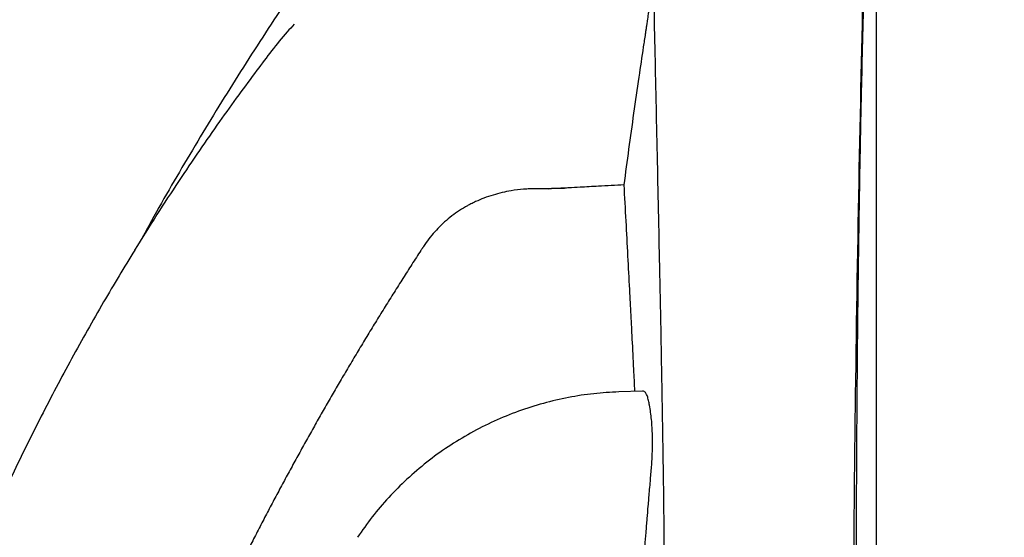
# Model space of a CAD drawing. Units: inches. Extents: x 525 to 1593, y 131 to 283.
# Drawn here: x 600 to 618, y 191 to 200 of the extents above; entities that cross this region are included whole.
import ezdxf

# ---------------------------------------------------------------- set-up
doc = ezdxf.new("R2010")
doc.units = ezdxf.units.IN
doc.header["$MEASUREMENT"] = 0
doc.layers.add('0-BACKFILL INITIAL', color=253, linetype='Continuous')
doc.layers.add('Viewport', color=3, linetype='Continuous', plot=False)

msp = doc.modelspace()

# ---------------------------------------------------------------- hatches: boundary and pattern name
at = {"layer": '0-BACKFILL INITIAL'}
h = msp.add_hatch(dxfattribs=at)
h.set_pattern_fill('GRAVEL', color=256, scale=5, angle=45)
h.set_pattern_definition([(273.012787504, (923.1103277280074, 207.3811760365962), (3.535533905932528, -60.10407640085677), [0.6726799999999995, -66.59544023536844]), (229.969740728, (923.1456830670667, 206.709424594469), (38.8908729652599, 45.96194077712562), [1.15434, -114.27962380615]), (177.510447078, (922.4032209468207, 205.8255411179858), (74.24621202458744, -3.53553390593185), [0.8139399999999997, -80.58016298049844]), (312.273689006, (921.9082461999902, 203.5627994181889), (-67.17514421272199, 74.24621202458763), [1.05119, -104.067790208145]), (337.833654178, (922.6153529811768, 202.7849819588837), (-60.1040764008566, 24.7487373415293), [1.030774999999999, -102.0468656404415]), (42.27368900599997, (923.5699471357786, 202.3960732292311), (-74.24621202458763, -67.17514421272199), [1.05119, -104.067790208145]), (82.69424046670001, (924.3477645950838, 203.1031800104176), (-10.6066017177983, -81.31727983645287), [1.390145, -137.62424274458]), (117.2553283749, (924.5245412903805, 204.4820382337314), (-53.03300858899098, 102.5304832720495), [1.31244, -129.931607484067]), (166.429565615, (923.923500526372, 205.6487644226892), (-74.24621202458752, 17.67766952966358), [1.05475, -104.420365548645]), (220.236358309, (922.8981956936514, 205.8962517961045), (42.42640687119293, 35.35533905932719), [1.20416, -59.0038128939615]), (267.3974377980001, (921.9789568781089, 205.1184343367993), (-3.535533905932709, -81.31727983645274), [1.55724, -154.1668750239745]), (183.814074834, (925.443780105923, 207.027622646003), (-45.9619407771257, -3.535533905932855), [0.531505, -52.6192240636735]), (216.46923439, (924.913450020033, 206.9922673069436), (53.03300858899104, 38.89087296526013), [1.011185, -100.107557080785]), (270, (924.1002772216685, 206.3912265429351), (3.5355339059325, -3.535533905932501), [0.707105, -6.3639628118655]), (248.198590514, (923.4285257795414, 206.5680032382317), (10.60660171779826, 24.74873734152904), [0.38079, -37.6980755293195]), (336.801409486, (923.2871044233041, 206.2144498476384), (-14.1421356237302, 7.071067811866957), [0.538515, -26.3873090356725]), (75.9637565321, (923.7820791701346, 206.0023178132824), (3.535533905932999, 17.6776695296638), [0.874645, -28.2801144742265]), (206.5650511770001, (923.9942112044905, 206.8508459507063), (10.60660171779817, 3.535533905932861), [0.6324550000000001, -15.178933300842]), (61.38954033400001, (921.236494757863, 204.1638401821974), (24.74873734152889, 45.96194077712563), [0.886, -87.714225733347]), (115.3461759419, (921.6607588265749, 204.9416576415026), (24.74873734153686, -53.03300858900739), [0.7433049999999999, -73.58703873659499]), (338.198590514, (923.2871044233041, 207.5579527318929), (-24.74873734152903, 10.60660171779829), [0.761575, -37.3172905293195]), (28.61045966600005, (923.9942112044905, 207.2751100194182), (-45.96194077712562, -24.74873734152889), [0.8859999999999996, -87.71422573334493]), (24.44395478000004, (923.4285257795414, 201.9718091605191), (-24.74873734152938, -10.60660171779825), [0.8544, -41.8656187265875]), (339.775140569, (924.2063432388466, 202.3253625511124), (-56.56854249492383, 21.21320343559641), [0.71589, -70.87321531638]), (111.8014094864, (926.8579936682961, 204.0577741650195), (-10.60660171779817, 24.74873734152899), [0.761575, -37.3172905293195]), (62.3540246363, (926.5751509558215, 204.764880946206), (-31.81980515339469, -60.10407640085634), [0.838155, -82.97711807120001]), (114.4439547804, (925.125582054389, 202.3253625511124), (10.60660171779803, -24.74873734152903), [0.4271999999999999, -42.29281872658748]), (146.309932474, (926.6458616339401, 203.8456421306635), (-17.67766952966361, 10.60660171779839), [0.25495, -25.240147567964]), (210.963756532, (926.4337295995841, 203.9870634869008), (14.14213562373081, 7.071067811865325), [1.030774999999999, -19.58475312808849]), (231.009005957, (925.5498461231009, 203.4567334010109), (31.81980515339486, 38.89087296526022), [0.9552499999999999, -94.56961587271401]), (348.690067526, (924.1002772216685, 205.6841197617485), (-10.60660171779812, 3.535533905932733), [0.7211099999999999, -17.30664637732]), (38.15722658699998, (924.8073840028551, 205.5426984055112), (67.17514421272226, 53.03300858899093), [1.258969999999999, -124.6378131201414]), (105.9453959009, (925.7973334965163, 206.3205158648164), (10.60660171779822, -38.89087296525995), [0.51478, -50.963370704935]), (135, (925.6559121402789, 206.815490611647), (-7.071067811865476, 4.440892098500626e-16), [0.3, -4.699999999999999]), (165.256437164, (925.3730694278042, 203.4920887400702), (38.89087296526018, -10.60660171779822), [0.69462, -68.76759994724901]), (93.01278750419993, (924.7013179856772, 203.6688654353669), (-3.535533905932649, 60.10407640085646), [1.34536, -65.92276023536849]), (45, (924.6306073075584, 205.0123683196213), (0, 7.071067811865476), [1.3, -3.7]), (10.30484646900005, (925.5498461231009, 205.9316071351638), (60.10407640085641, 10.60660171779932), [0.7905699999999996, -78.26637150420994]), (299.054604099, (926.3276635824061, 206.0730284914011), (10.6066017177981, -17.67766952966384), [0.72801, -35.6725394464025]), (252.645975364, (926.6812169729994, 205.4366323883332), (-31.81980515339428, -102.5304832720494), [1.185324999999999, -117.3473709112969]), (220.42607874, (926.3276635824061, 204.3052615384347), (-49.49747468305818, -42.42640687119269), [1.253994999999999, -124.1453670398444])])
edge = h.paths.add_edge_path()
edge.add_line((635.5483149737338, 217.8052838271137), (635.5483149737336, 230.206672504534))
edge.add_line((635.5483149737336, 230.206672504534), (569.2197965046869, 230.206672504534))
edge.add_line((569.2197965046869, 230.206672504534), (569.2197965046846, 158.6828743686454))
edge.add_line((569.2197965046846, 158.6828743686454), (581.2112661549957, 158.6828743686454))
edge.add_line((581.2112661549957, 158.6828743686454), (581.2103935309191, 158.932872845695))
edge.add_line((581.2103935309191, 158.932872845695), (581.2189167640508, 158.9349116618836))
edge.add_line((581.2189167640508, 158.9349116618836), (583.0870318455173, 158.9932098764999))
edge.add_arc((727.0702555986866, 155.4816784305324), 144.0260378384798, 167.2468494190898, 178.6029201863231, ccw=False)
edge.add_arc((642.8514439534468, 174.142572507738), 57.76679888495683, 152.7625648020681, 166.8591741765676, ccw=False)
edge.add_arc((643.9922114190381, 171.9454076978059), 59.80380477251304, 139.0747826967171, 151.3910320979609, ccw=False)
edge.add_arc((611.7249033769833, 201.9859607273794), 15.82208796949609, 113.2521592063724, 144.7336448295324, ccw=False)
edge.add_arc((612.1533315794059, 203.1149637530447), 14.9774576004682, 87.8806769128484, 116.46469410639199, ccw=False)
edge.add_line((612.7072089191066, 218.0821764550272), (613.9831530314029, 218.1085159224979))
edge.add_arc((613.886913203001, 217.2173800531234), 0.8963176012200008, 15.405704312827993, 83.83612839933619, ccw=False)
edge.add_line((614.7510251814848, 217.4554887066778), (616.0959064336031, 213.2940843357204))
edge.add_line((616.0959064336031, 213.2940843357204), (617.1048911760341, 213.2963489059078))
edge.add_line((617.1048911760341, 213.2963489059078), (617.4148969453491, 213.5894386378648))
edge.add_arc((539.6863876976158, 233.2114594060953), 80.16698103897785, 345.8320907219974, 348.4541539784519)
edge.add_arc((620.1469371770239, 215.9537041846613), 2.267046555321502, 87.70268680336068, 147.6768453680969, ccw=False)
edge.add_arc((620.3776440549353, 216.2067225105809), 2.017058924566472, 19.87772686038619, 93.97521411913561, ccw=False)
edge.add_arc((437.4189913100306, 172.7642660944192), 190.0496638233053, 12.37435190818519, 13.426243038956727, ccw=False)
edge.add_line((623.0534793809927, 213.4915488172231), (623.3895606612824, 213.2737313853503))
edge.add_line((623.3895606612824, 213.2737313853503), (625.2162714323955, 213.2948275049244))
edge.add_arc((626.0790319075298, 213.1208166435479), 0.880133749682978, 119.1465222358458, 168.5969474727118, ccw=False)
edge.add_arc((626.0835749246097, 213.2067884337308), 0.8085610628535254, 54.434146332176624, 122.39654285254761, ccw=False)
edge.add_arc((625.8292074356204, 212.9176017328716), 1.192377744082348, 16.814075870430713, 52.573615400796314, ccw=False)
edge.add_line((626.9706091974095, 213.262517233781), (628.7139122855903, 213.2694397732256))
edge.add_line((628.7139122855903, 213.2694397732256), (629.0779416413003, 213.5602407795794))
edge.add_line((629.0779416413003, 213.5602407795794), (629.8346100266423, 216.8272818550044))
edge.add_arc((631.6910755772636, 216.3044137056992), 1.928692676971022, 83.84665989187027, 164.2702796981883, ccw=False)
edge.add_arc((632.0391388187841, 216.2025579791523), 2.024375652191725, 22.6181941423269, 94.00323206709089, ccw=False)
edge.add_line((633.907815971144, 216.9811095069489), (634.7484398842381, 213.5334524239741))
edge.add_line((634.7484398842381, 213.5334524239741), (635.0598321743934, 213.2863163567393))
edge.add_line((635.0598321743934, 213.2863163567393), (635.265111804063, 214.6971228472466))
edge.add_line((635.265111804063, 214.6971228472466), (635.4778115947074, 215.646824326696))
edge.add_arc((635.5592042277668, 215.9293278044779), 0.2939948565454925, 134.5899412835467, 253.9276756821651, ccw=False)
edge.add_line((635.3528115947074, 216.1386960367721), (635.3528115947074, 217.8052838271137))
edge.add_line((635.3528115947074, 217.8052838271137), (635.5483149737338, 217.8052838271137))

# ---------------------------------------------------------------- linework, layer by layer
at = {"color": 7, "linetype": 'Continuous', "lineweight": 25}
msp.add_line((611.6894006643042, 193.303864066205), (611.2553766326137, 193.2887076130404), dxfattribs=at)
for points, knots in [([(615.9273313759668, 213.7143594836536), (615.9273327085766, 213.7143342039175), (615.9391283277132, 213.4175166158681), (615.9544933695743, 212.1294548387488), (615.9580675732332, 211.1381888392124), (615.9371871035755, 209.4026848372966), (615.9317294623997, 209.0306951979905), (615.9178195639802, 208.2358235166684), (615.90940203637, 207.8131359912769), (615.8806856885053, 206.4744047714309), (615.8569085167401, 205.4876340472282), (615.7788002189709, 202.283838404498), (615.7177036353942, 199.8233252711752), (615.6409376520032, 195.8027866721237), (615.6178292905738, 194.4076458853057), (615.5904040238966, 192.2521606161514), (615.5824692714577, 191.5231998841956), (615.5695949206711, 190.0476497621809), (615.5646564364188, 189.3011291090535), (615.547665048537, 185.529571765247), (615.5586790184566, 182.3875707282574), (615.6063389723631, 178.3773682390191), (615.6175647951413, 177.5711853719714), (615.6370117584902, 176.3570923469385), (615.6439306236275, 175.9515868342438), (615.6586076697026, 175.139047878971), (615.666361924028, 174.7320146609451), (615.7070652120683, 172.6932989356591), (615.7458105282994, 171.0509675864811), (615.8749594492774, 166.1002286005577), (615.9782763489475, 162.7680775775335), (616.0837736806652, 159.4318071640386)], [0, 0, 0, 0, 0.1250000000000006, 0.1250000000000006, 0.250000000000001, 0.250000000000001, 0.2812500000000011, 0.2812500000000011, 0.3125000000000012, 0.3125000000000012, 0.3750000000000013, 0.3750000000000013, 0.5000000000000012, 0.5000000000000012, 0.5625000000000013, 0.5625000000000013, 0.5937500000000013, 0.5937500000000013, 0.6250000000000013, 0.6250000000000013, 0.7500000000000011, 0.7500000000000011, 0.7812500000000011, 0.7812500000000011, 0.796875000000001, 0.796875000000001, 0.812500000000001, 0.812500000000001, 0.8750000000000007, 0.8750000000000007, 1, 1, 1, 1]), ([(611.7307116039779, 213.5229958255588), (611.7306946407289, 213.5226409020358), (611.7306603100774, 213.5219225988382), (611.7303573168233, 213.5187768682588), (611.7298719011355, 213.512725694932), (611.7291846942844, 213.5041073353513), (611.7283011455352, 213.4926456267719), (611.7272193945123, 213.47815720075), (611.7257443550657, 213.457718023862), (611.72372430428, 213.4287103192248), (611.721018529292, 213.3875266196371), (611.7178177237915, 213.3353410918055), (611.7142477972752, 213.2727463442093), (611.7101824839701, 213.1960929247573), (611.7062478123257, 213.1148486976592), (611.7024920525105, 213.0296815852516), (611.6974776841821, 212.9075561100737), (611.6913888176214, 212.7347113013238), (611.682269467949, 212.4037614328708), (611.6754573753251, 212.0107590661287), (611.6727559979349, 211.536480986171), (611.6732933432254, 211.1398696411511), (611.6768523983283, 210.7127335650154), (611.6839883305875, 210.2395698071007), (611.6950236896323, 209.733709732754), (611.707073554433, 209.3072628400182), (611.717436476993, 208.9918730990343), (611.7242176341856, 208.795276435892), (611.731149341224, 208.6135910857917), (611.7367725065897, 208.447280323149), (611.7417044384192, 208.2961479419566), (611.7466389365159, 208.1346119667614), (611.7556244020748, 207.8244731663299), (611.7683327814407, 207.3245044123973), (611.7832297970622, 206.6281465456686), (611.7948979676517, 206.0013966821275), (611.803878100528, 205.4974196763344), (611.812853484154, 204.9797312054565), (611.8243537553121, 204.3149113469603), (611.843998224293, 203.2065272878283), (611.8709776067976, 201.7468849692686), (611.9093257170666, 199.881803333003), (611.9445696812977, 198.2435655328304), (611.9739364544657, 196.8874889674996), (611.9967110901016, 195.8185487555592), (612.0182387061009, 194.7585352282274), (612.0391096634935, 193.65894156939), (612.0573593175436, 192.5911399283636), (612.0738534759366, 191.4720463029161), (612.086832488158, 190.3585348482945), (612.0965212969882, 189.2129929435127), (612.1027777271511, 188.0526280433862), (612.1068203661248, 186.4893895795669), (612.1046697764009, 184.9147685485891), (612.0969514254462, 183.3264202064229), (612.0878925817897, 182.0175840129397), (612.0744786060991, 180.5465480876244), (612.0595958994022, 179.2218690892473), (612.0459743428664, 178.1364872969848), (612.0287697396666, 176.8423383691822), (612.0015283861558, 174.9643920373946), (611.9633404004248, 172.5575776231162), (611.9218756962941, 170.1086367348725), (611.8798588583713, 167.6995215690604), (611.8444299839298, 165.6668691581192), (611.8172645697218, 164.0609159442187), (611.7973852441069, 162.8474002108523), (611.7789667317952, 161.6683360483111), (611.7640643837371, 160.6503001984506), (611.7529407414295, 159.8574787430609), (611.7471078866806, 159.4283884338788), (611.7443428215415, 159.2148178604368), (611.7439783850978, 159.1866691925684)], [0, 0, 0, 0, 0.004235215055042563, 0.008571335290397561, 0.01300844356775908, 0.01754651954890845, 0.02218554745275125, 0.02692552602187981, 0.03176645465715255, 0.03894587441025272, 0.046625802022382, 0.05480631168771967, 0.06348757154390544, 0.07176665955004553, 0.08162737325666235, 0.08843995907863447, 0.09525245973421533, 0.1126905283174636, 0.1270229841068545, 0.1587453530363883, 0.1751332182834288, 0.1905347599946691, 0.2067686853770776, 0.2222860110378584, 0.2384557632212159, 0.254048989561922, 0.259241650314792, 0.2645371082122953, 0.2699408780559409, 0.273601835626875, 0.2774397183777178, 0.2814907071697392, 0.2857547761665112, 0.3004021734112256, 0.3172285047782627, 0.332931980297241, 0.3407860176450403, 0.3486397673661872, 0.3645237501700435, 0.3801376638926726, 0.4118451405375342, 0.4435676168514247, 0.4752977400396394, 0.4911873180590125, 0.507051783910339, 0.52428525142507, 0.5387656482297255, 0.5555001283426599, 0.570533534105596, 0.5864511601939416, 0.6022464855592834, 0.617993879798576, 0.6339964500361055, 0.6657366767713501, 0.6812760587524084, 0.6974548028304846, 0.7178726173904333, 0.7397488563445905, 0.750017908659017, 0.7609000630645573, 0.7910244130029956, 0.8243627020459191, 0.8560941814530382, 0.8878257701164335, 0.9195573888521441, 0.9364069518356071, 0.9512888797590233, 0.9675208570957011, 0.9830202807875328, 0.9915485797406208, 0.9988861001866308, 1, 1, 1, 1]), ([(615.9883422679809, 213.2393594842728), (615.9883419167686, 213.2355149572442), (615.9883412143427, 213.2278258805549), (615.9883431447943, 213.1645277898014), (615.9883499539733, 213.0627622308401), (615.9883371088258, 212.9179696152877), (615.9883425524504, 212.7302872128659), (615.9883431135695, 212.4985777334038), (615.9883421081099, 212.2333961011888), (615.9883420815136, 211.9401524323645), (615.9883423127812, 211.6242725112274), (615.988342322004, 211.2717043221413), (615.9883422580888, 210.8815958733327), (615.9883422367398, 210.4532171011473), (615.9883422404428, 209.9860015394667), (615.9883422565749, 209.4794643671677), (615.9883422708808, 208.9331124422744), (615.9883422707453, 208.3465271281069), (615.9883422670646, 207.7205122332906), (615.9883422682742, 207.0558750649506), (615.9883422679013, 206.3543918894447), (615.9883422679354, 205.6177555876363), (615.9883422679927, 204.8475349315746), (615.9883422679964, 204.0452541741562), (615.9883422679763, 203.1726894378968), (615.9883422679718, 202.2260942648687), (615.9883422679845, 201.2020189456795), (615.9883422680045, 200.1434007901809), (615.9883422679495, 199.0519350803317), (615.9883422678931, 197.9292812471421), (615.9883422682337, 196.7769450831726), (615.9883422680105, 195.6441529692451), (615.9883422674261, 194.5359753989664), (615.9883422647822, 193.4569341131015), (615.9883422711086, 192.3593285613576), (615.9883422490902, 191.2443706356279), (615.9883423414026, 190.1197079068112), (615.988342012578, 188.9872544512954), (615.9883434432686, 187.8494957559386), (615.9883430339032, 186.7018440321528), (615.9883364976672, 185.3811533757438), (615.9883327032962, 183.8854915411761), (615.9883434931853, 182.2147735862822), (615.9883433918094, 180.5386920901), (615.9883415000045, 178.8586097753995), (615.9883426502552, 176.7291775802991), (615.9883424111408, 174.1474815259564), (615.9883421540594, 171.1121585938753), (615.9883422869275, 168.0725265180064), (615.9883422625048, 165.0305723803394), (615.9883422691914, 162.0676745843508), (615.988342268372, 160.1203423688204), (615.9883422679786, 159.1866725224121)], [0, 0, 0, 0, 0.01814756945940562, 0.03629524575079012, 0.0544431566317718, 0.07259191707613508, 0.09074174885060755, 0.1088915344025868, 0.1270413820865562, 0.1429232256230531, 0.1588041476063071, 0.1746842092690702, 0.1905679879249723, 0.2064592735194266, 0.2223537485787886, 0.2382467369005397, 0.2541353362460465, 0.270018977032218, 0.2858995891923108, 0.301779164062161, 0.3176589025571434, 0.3335406031352579, 0.349423244045364, 0.3653052696693471, 0.3811870531229705, 0.3993374145996993, 0.4174877083765178, 0.4356379072284757, 0.4537885867336562, 0.4719387465698702, 0.4900872077765697, 0.5082396797145826, 0.5241868423501681, 0.5401369252965037, 0.556084623541014, 0.5720252777750595, 0.5879600792834746, 0.6036109025861802, 0.6192628973379719, 0.6349158357055983, 0.6505678099860184, 0.6729269901187699, 0.6952857689563792, 0.7176444713818008, 0.740003087282664, 0.7623616974202516, 0.8024960437726011, 0.8426306681325079, 0.8827648410822446, 0.922898949575579, 0.963033053459715, 1, 1, 1, 1]), ([(615.9883422679809, 213.2393594842719), (615.9883419167686, 213.2355149572433), (615.9883412143427, 213.227825880554), (615.9883431447943, 213.1645277898005), (615.9883499539733, 213.0627622308393), (615.9883371088258, 212.9179696152869), (615.9883425524504, 212.730287212865), (615.9883431135695, 212.4985777334029), (615.9883421081099, 212.2333961011879), (615.9883420815136, 211.9401524323636), (615.9883423127812, 211.6242725112265), (615.988342322004, 211.2717043221405), (615.9883422580888, 210.8815958733319), (615.9883422367398, 210.4532171011465), (615.9883422404428, 209.9860015394658), (615.9883422565749, 209.4794643671669), (615.9883422708808, 208.9331124422735), (615.9883422707453, 208.3465271281061), (615.9883422670646, 207.7205122332898), (615.9883422682742, 207.0558750649497), (615.9883422679013, 206.3543918894438), (615.9883422679354, 205.6177555876354), (615.9883422679927, 204.8475349315738), (615.9883422679964, 204.0452541741554), (615.9883422679763, 203.172689437896), (615.9883422679718, 202.2260942648679), (615.9883422679845, 201.2020189456786), (615.9883422680045, 200.14340079018), (615.9883422679495, 199.0519350803308), (615.9883422678931, 197.9292812471412), (615.9883422682337, 196.7769450831717), (615.9883422680105, 195.6441529692442), (615.9883422674261, 194.5359753989655), (615.9883422647822, 193.4569341131007), (615.9883422711086, 192.3593285613567), (615.9883422490902, 191.2443706356271), (615.9883423414026, 190.1197079068104), (615.988342012578, 188.9872544512945), (615.9883434432686, 187.8494957559378), (615.9883430339032, 186.7018440321519), (615.9883364976672, 185.381153375743), (615.9883327032962, 183.8854915411752), (615.9883434931853, 182.2147735862813), (615.9883433918094, 180.5386920900991), (615.9883415000045, 178.8586097753987), (615.9883426502552, 176.7291775802982), (615.9883424111408, 174.1474815259555), (615.9883421540594, 171.1121585938745), (615.9883422869275, 168.0725265180056), (615.9883422625048, 165.0305723803385), (615.9883422691914, 162.06767458435), (615.988342268372, 160.1203423688196), (615.9883422679786, 159.1866725224113)], [0, 0, 0, 0, 0.01814756945940562, 0.03629524575079012, 0.0544431566317718, 0.07259191707613508, 0.09074174885060755, 0.1088915344025868, 0.1270413820865562, 0.1429232256230531, 0.1588041476063071, 0.1746842092690702, 0.1905679879249723, 0.2064592735194266, 0.2223537485787886, 0.2382467369005397, 0.2541353362460465, 0.270018977032218, 0.2858995891923108, 0.301779164062161, 0.3176589025571434, 0.3335406031352579, 0.349423244045364, 0.3653052696693471, 0.3811870531229705, 0.3993374145996993, 0.4174877083765178, 0.4356379072284757, 0.4537885867336562, 0.4719387465698702, 0.4900872077765697, 0.5082396797145826, 0.5241868423501681, 0.5401369252965037, 0.556084623541014, 0.5720252777750595, 0.5879600792834746, 0.6036109025861802, 0.6192628973379719, 0.6349158357055983, 0.6505678099860184, 0.6729269901187699, 0.6952857689563792, 0.7176444713818008, 0.740003087282664, 0.7623616974202516, 0.8024960437726011, 0.8426306681325079, 0.8827648410822446, 0.922898949575579, 0.963033053459715, 1, 1, 1, 1]), ([(611.8393954546818, 210.2371315337954), (611.7386191319124, 210.23361294214), (611.4307296234424, 210.222863021667), (610.9230625085866, 210.2051408433014), (610.3237566453722, 210.1841810626671), (609.7456000416087, 210.1642200997041), (609.2315669832556, 210.145081628663), (608.7857602276094, 210.0995480997964), (608.4097144246225, 210.0454038041782), (608.0605066453454, 209.9802727983112), (607.735461004725, 209.9067710036583), (607.375945715949, 209.8117649406205), (606.990348717472, 209.6916619065602), (606.5870270515702, 209.5436156614029), (606.2261369335656, 209.3922083572378), (605.9036702637068, 209.2409002609672), (605.616328102953, 209.092565693277), (605.3613117414029, 208.9496782976381), (605.128773622635, 208.8098163054982), (604.9190872961003, 208.6752729303818), (604.7273603956619, 208.5448391399258), (604.5448854095216, 208.4141179295417), (604.3548960798885, 208.2707127044147), (604.1472987630723, 208.104672742437), (603.9235996376478, 207.9140557530929), (603.676813392995, 207.6887038021065), (603.4088488695761, 207.4242375145886), (603.1242664533661, 207.1156000010521), (602.8339764709199, 206.77081997215), (602.5293099340597, 206.3975237907804), (602.197952306014, 205.9890017777308), (601.8419275595061, 205.5390180685214), (601.4614451888119, 205.0455795241147), (601.0633230250369, 204.5162429603689), (600.6486897601144, 203.9498957690872), (600.2187993629327, 203.3453534899869), (599.7841309017931, 202.7146205074884), (599.3461707244996, 202.058258831214), (598.9063314516889, 201.3768397077351), (598.4578194330734, 200.6571284168289), (598.0020308019571, 199.8978774243257), (597.5552682437328, 199.1235035418282), (597.118602165232, 198.3355492545903), (596.6930213409178, 197.5355571578185), (596.2663148244255, 196.6984218023873), (595.840899394002, 195.8224364665672), (595.4762122792681, 195.0404869468752), (595.2612686298312, 194.5470500228995), (594.9014799434162, 193.7131073189736)], [0, 0, 0, 0, 0.01225952877575495, 0.03745503095486404, 0.06175873232137874, 0.08516372089381753, 0.1077948657427296, 0.1242721084689647, 0.1396183949211492, 0.1539740227672974, 0.167447836651141, 0.1801250148104089, 0.1991749324341015, 0.2165248988495819, 0.2323395353584634, 0.2467407629900633, 0.2598193804869115, 0.2716454954331949, 0.2822737137835241, 0.2928057257253794, 0.3019307661792123, 0.3104630824538672, 0.3200932259280306, 0.3308670204845058, 0.3427772763737019, 0.3558179860698409, 0.3714893399324313, 0.3885354841250968, 0.406836876585472, 0.4262762856975239, 0.4471174955619961, 0.4707867714179052, 0.4960343260794778, 0.5228697572769152, 0.5513103795020047, 0.5813671687936871, 0.6130532746698825, 0.6444351007282383, 0.6772954672933403, 0.7116534001035669, 0.7475309009241083, 0.7849531937740764, 0.8203384903305522, 0.8570495552862201, 0.8951148540916432, 0.9345664091163225, 0.9754401307751204, 1, 1, 1, 1]), ([(615.9703188262611, 208.3787769916793), (615.9698608440281, 208.2287635771314), (615.9689448246127, 207.9287187493364), (615.9622174628535, 207.4517431867979), (615.9522936790695, 206.9558691313804), (615.9392792849917, 206.439807079163), (615.9238297623288, 205.9047288578767), (615.9064521852956, 205.3511377960578), (615.88769647662, 204.7797093907981), (615.8659089393386, 204.1256487043078), (615.8411500596512, 203.3823583235184), (615.8138804981986, 202.5430844092752), (615.7870726774026, 201.6766145288197), (615.7614487520195, 200.7841507675452), (615.7373006312146, 199.8667295704558), (615.7140294166011, 198.8877259615789), (615.6922124582993, 197.8448083081661), (615.6726267756817, 196.7359746932665), (615.6561499084519, 195.6011473445577), (615.6426706181323, 194.4415952679787), (615.6321073317381, 193.2585847660768), (615.6245704737562, 192.0764811234107), (615.6195497944691, 190.8975790602618), (615.6166218663429, 189.7248593049043), (615.6155846128763, 188.5371405707421), (615.6162767762489, 187.3370782588831), (615.6188271404562, 185.9756917241099), (615.6237629213178, 184.4512096739885), (615.6314585555679, 182.763715435519), (615.6412963987191, 181.0696613547836), (615.6531724755669, 179.3713005522874), (615.668430503039, 177.4937766189381), (615.6877522452128, 175.4364905974227), (615.7118840465546, 173.1991628724121), (615.7460336169975, 170.3718881479535), (615.7942071763036, 166.9530935828892), (615.8588309435918, 163.0267998748992), (615.9146151621371, 160.4389091708776), (615.9416082042931, 159.1866725224121)], [0, 0, 0, 0, 0.01597202021444126, 0.03194595676140058, 0.04792000324663555, 0.06389507152494688, 0.07987145707324644, 0.09584888641135335, 0.1118265646283967, 0.1278036966100078, 0.1491059041419669, 0.1704085081301661, 0.1917113544129116, 0.2130138676447491, 0.2343163800008821, 0.2556192766749709, 0.2794789113157445, 0.3033391468529482, 0.3271992047527261, 0.3510583722148226, 0.3749166669684063, 0.3987747522489815, 0.4212690153804326, 0.4437631356178891, 0.4662570548549978, 0.4887518259463373, 0.5112460662677546, 0.5421844849491297, 0.5731223739897183, 0.6040607651277032, 0.6349985698009415, 0.6659357815002734, 0.7064490624223925, 0.7469635391320698, 0.7874781104046752, 0.8598248508366749, 0.9321716103722524, 1, 1, 1, 1]), ([(615.9703188262611, 208.3787769916784), (615.9698608440281, 208.2287635771306), (615.9689448246127, 207.9287187493355), (615.9622174628535, 207.4517431867971), (615.9522936790695, 206.9558691313796), (615.9392792849917, 206.4398070791621), (615.9238297623288, 205.9047288578758), (615.9064521852956, 205.3511377960569), (615.88769647662, 204.7797093907973), (615.8659089393386, 204.1256487043069), (615.8411500596512, 203.3823583235175), (615.8138804981986, 202.5430844092743), (615.7870726774026, 201.6766145288188), (615.7614487520195, 200.7841507675443), (615.7373006312146, 199.8667295704549), (615.7140294166011, 198.8877259615781), (615.6922124582993, 197.8448083081653), (615.6726267756817, 196.7359746932657), (615.6561499084519, 195.6011473445569), (615.6426706181323, 194.4415952679778), (615.6321073317381, 193.2585847660759), (615.6245704737562, 192.0764811234098), (615.6195497944691, 190.897579060261), (615.6166218663429, 189.7248593049034), (615.6155846128763, 188.5371405707412), (615.6162767762489, 187.3370782588822), (615.6188271404562, 185.9756917241091), (615.6237629213178, 184.4512096739877), (615.6314585555679, 182.7637154355182), (615.6412963987191, 181.0696613547827), (615.6531724755669, 179.3713005522866), (615.668430503039, 177.4937766189373), (615.6877522452128, 175.4364905974219), (615.7118840465546, 173.1991628724113), (615.7460336169975, 170.3718881479526), (615.7942071763036, 166.9530935828884), (615.8588309435918, 163.0267998748984), (615.9146151621371, 160.4389091708767), (615.9416082042931, 159.1866725224113)], [0, 0, 0, 0, 0.01597202021444126, 0.03194595676140058, 0.04792000324663555, 0.06389507152494688, 0.07987145707324644, 0.09584888641135335, 0.1118265646283967, 0.1278036966100078, 0.1491059041419669, 0.1704085081301661, 0.1917113544129116, 0.2130138676447491, 0.2343163800008821, 0.2556192766749709, 0.2794789113157445, 0.3033391468529482, 0.3271992047527261, 0.3510583722148226, 0.3749166669684063, 0.3987747522489815, 0.4212690153804326, 0.4437631356178891, 0.4662570548549978, 0.4887518259463373, 0.5112460662677546, 0.5421844849491297, 0.5731223739897183, 0.6040607651277032, 0.6349985698009415, 0.6659357815002734, 0.7064490624223925, 0.7469635391320698, 0.7874781104046752, 0.8598248508366749, 0.9321716103722524, 1, 1, 1, 1]), ([(610.9578664129431, 204.0306618611732), (610.8119870986488, 204.02275026066), (610.5256656117981, 204.0072219368998), (610.094472551536, 203.9840953314855), (609.6678729360046, 203.9601751078038), (609.2688944422939, 203.9428433315713), (608.901818389787, 203.9349901938155), (608.5663660063719, 203.8868771823278), (608.2415179674704, 203.8050494497408), (607.9999942165628, 203.7156962686858), (607.8355464481178, 203.6414295023584), (607.7385110777886, 203.5934877467186), (607.6367503581173, 203.5386587744776), (607.5390914609666, 203.4810955732748), (607.4456340391339, 203.4213659274189), (607.3610553392982, 203.3631921776554), (607.2270838996783, 203.2640318130929), (607.0562313842079, 203.1187285369298), (606.8570459189536, 202.914059357077), (606.6833507577835, 202.6921756687154), (606.518336374716, 202.4616121116207), (606.3525501197732, 202.2327517592991), (606.188445056604, 202.0027156877337), (606.0250325794668, 201.7718030683961), (605.6283549179807, 201.2056554579243), (605.0103553501867, 200.2960079267242), (604.1925537819188, 199.0292421621911), (603.40878948506, 197.7422417846803), (602.8309507380218, 196.7585208384391), (602.52695588917, 196.1972262980504), (602.4620603418325, 196.0774034900202)], [0, 0, 0, 0, 0.03498115449577237, 0.06865850868196748, 0.1033966698155494, 0.1372817512604942, 0.1642973976864963, 0.1912822202995137, 0.2182590275604912, 0.2444192573186871, 0.2528418324737791, 0.2614805010521731, 0.2703411412987615, 0.2805268413782538, 0.2886285550331749, 0.2969075298093194, 0.3051124164263454, 0.3285473982696351, 0.3505325177188487, 0.3733777223814185, 0.3959365187394348, 0.4184321246311246, 0.4410424665934488, 0.4635978196464648, 0.4861678277772495, 0.6065681727884885, 0.7268952850244402, 0.8471597649422414, 0.9673723066467762, 1, 1, 1, 1]), ([(611.3521310851652, 197.0990470969804), (611.3815014021184, 197.3183470497333), (611.4404222287199, 197.7582924037667), (611.5327063181758, 198.419747943071), (611.6226735606815, 199.0465343056927), (611.6946421745374, 199.5342793716683), (611.7361732628538, 199.8110322179156), (611.7517037077378, 199.9139222776431), (611.7565514836283, 199.9459968119933), (611.7614075139122, 199.9780804878202), (611.7662699679049, 200.0101734519396), (611.7711456801312, 200.0422751567673), (611.7771036999493, 200.0816148803534), (611.783029272593, 200.1198719069529), (611.7891831244074, 200.1611376460181), (611.794428363708, 200.1982938734697), (611.799745700338, 200.2393875336294), (611.804547006981, 200.2801058718361), (611.8139235671547, 200.3682987170411), (611.8232277897887, 200.5001679370945), (611.8246202327837, 200.6607611928181), (611.8251666887668, 200.8188481461299), (611.8221901600809, 201.0099500458101), (611.8135198835239, 201.229253965145), (611.7955599087081, 201.4672541602512), (611.7699693785362, 201.6850160618093), (611.7368014547255, 201.8806299086777), (611.6965573552616, 202.0537553834426), (611.6586360816345, 202.170449086717), (611.6288041079647, 202.2496719571142), (611.6092176747802, 202.2852301744266), (611.5892994619549, 202.3053614930897), (611.5704471051326, 202.3152888660037), (611.5564978055727, 202.3190909653128), (611.5485222301859, 202.317696351333), (611.5479906142587, 202.3176033926476)], [0, 0, 0, 0, 0.1008497524266402, 0.2023182380049416, 0.3044072931287333, 0.3894605426133426, 0.4270320256359176, 0.4319588075870512, 0.4368871431952132, 0.4418170326498888, 0.4467484761403911, 0.451681473855845, 0.4566160259852031, 0.4648838421187564, 0.4693228396429731, 0.4756405720507531, 0.4820928252484004, 0.4884730183689577, 0.4947763136111951, 0.5239793844942748, 0.5531926212118143, 0.5823643537302913, 0.6114650455446013, 0.6629643103533975, 0.7146936755114914, 0.7665273850992496, 0.8181353042182343, 0.8696982049701935, 0.9214408489406816, 0.9408488951730458, 0.9603494547632317, 0.972811114133861, 0.9857179429233244, 0.999048022412889, 0.9999999999999999, 0.9999999999999999, 0.9999999999999999, 0.9999999999999999]), ([(605.2847473482907, 200.0549958621467), (605.241367618285, 200.0092199158056), (605.0944370266716, 199.854173149107), (604.8678789881442, 199.5687667454228), (604.5748223944265, 199.1780001580279), (604.2539930820294, 198.7440270554272), (603.9016557751979, 198.2525953843089), (603.5323624385178, 197.7223445713686), (603.1481641177679, 197.1520494490329), (602.7497505127444, 196.5413874408868), (602.4857163476918, 196.1169123535666), (602.3500486462513, 195.8988058846411)], [0, 0, 0, 0, 0.03713998930605521, 0.1257960941803127, 0.214350226406633, 0.3249361289343692, 0.4436641970077261, 0.5705345791124692, 0.7055473347791309, 0.8487024727822851, 1, 1, 1, 1]), ([(609.9622145821659, 197.0283488336037), (609.94798913883, 197.0281057362187), (609.9194202251629, 197.0276175244952), (609.8763914200968, 197.0271256287553), (609.8330108062887, 197.0268109909458), (609.7924490985124, 197.0266779014211), (609.756473779436, 197.026747974798), (609.7276667292117, 197.0268540228718), (609.6816000511485, 197.0266736929335), (609.6078078070659, 197.0249258098824), (609.464951193886, 197.0164985656149), (609.2379858792592, 196.988750665024), (608.9930303120341, 196.9317815228659), (608.7766881372431, 196.8577302610182), (608.6407405809628, 196.8007359371435), (608.5405085724287, 196.7524490499085), (608.4400871482007, 196.699585064711), (608.3214742954979, 196.6283544148743), (608.1815633357883, 196.528930712631), (608.0494639481894, 196.418848326469), (607.9264932948886, 196.2995978055102), (607.8127268909602, 196.1717575224413), (607.7344656024416, 196.0700444793596), (607.6853018594561, 196.0000494705295), (607.6677528365535, 195.9741148546833), (607.6559099942888, 195.9562309927384), (607.6514352220688, 195.9493312662622), (607.6470694060067, 195.9427763474193), (607.6432068166118, 195.9367373851611), (607.6359903779448, 195.9256860132458), (607.6261503577825, 195.910529610114), (607.5627273435089, 195.8129322043852), (607.4480917570486, 195.63538945208), (607.2833304582814, 195.3774251386664), (607.1199252270353, 195.1186908111301), (606.9578677909358, 194.8591971626139), (606.7971653920195, 194.5989448584336), (606.6378108564691, 194.3379432588255), (606.4798393352494, 194.0761768237141), (606.3231313060164, 193.8137207678994), (606.2197970026164, 193.6380993659801), (606.1681346524647, 193.5502968254724)], [0, 0, 0, 0, 0.007765329574488562, 0.01559508726542657, 0.02348950011252777, 0.03144878671894968, 0.03774145923605052, 0.04313541283557357, 0.04718027147158105, 0.06290058436097572, 0.08344218959328273, 0.1253270931411246, 0.1876711163540914, 0.2204070870212754, 0.2501876884857133, 0.2681593453923779, 0.2811858679466697, 0.3121868756118694, 0.3436438426287671, 0.374809016886338, 0.4059525741078696, 0.4370334909227661, 0.4681031207382337, 0.4759058798992141, 0.4836999818916088, 0.4851867194637619, 0.487608682361195, 0.4881867540219143, 0.4894835629712678, 0.4915198389941422, 0.4953879884818019, 0.4993427852326041, 0.5550245110797132, 0.6106914824050462, 0.6663443252072054, 0.7219836673871846, 0.7776101396317148, 0.8332243748836765, 0.8888270062707718, 0.9444186689175125, 0.9999999999999999, 0.9999999999999999, 0.9999999999999999, 0.9999999999999999]), ([(609.9622145755084, 197.0283489674754), (609.9699919985346, 197.0292594755362), (609.9876524767737, 197.0313269994112), (610.017349597028, 197.0342577474493), (610.0533963295907, 197.0371630729848), (610.0931924561946, 197.0394470072514), (610.1345849078252, 197.0408062670259), (610.175421601853, 197.0411193711954), (610.2161529629875, 197.0405026643549), (610.2432434387033, 197.0392467797562), (610.256771175938, 197.0386196487663)], [0, 0, 0, 0, 0.0796035591531481, 0.1807587062481304, 0.3033448866458428, 0.4472158846174609, 0.5859442043955414, 0.7243182871150584, 0.8623372357337287, 1, 1, 1, 1]), ([(610.256772187659, 197.0386003889727), (610.2411048177528, 197.0378378037246), (610.2094946474899, 197.0362992270726), (610.1616522903541, 197.0342914782961), (610.1129752094353, 197.0324744818128), (610.0634629757506, 197.030877633145), (610.0131167516133, 197.0294745489704), (609.97927434034, 197.0287261148107), (609.9622145821659, 197.0283488336037)], [0, 0, 0, 0, 0.1596367612119393, 0.3220799172006913, 0.48733405440841, 0.6554031666938082, 0.8262907865446314, 1, 1, 1, 1]), ([(611.3521310886404, 197.0990470302033), (611.1946903688913, 197.0903379814958), (610.9241505958516, 197.0753727039968), (610.584473238112, 197.0566278497151), (610.3767976296676, 197.0451293053333), (610.2822155872982, 197.0399844107716), (610.256772187659, 197.0386003889727)], [0, 0, 0, 0, 0.4312063357372449, 0.7409675488609248, 0.930317996855281, 0.9999999999999999, 0.9999999999999999, 0.9999999999999999, 0.9999999999999999]), ([(611.5500881877228, 193.2989991673229), (611.543431651733, 193.434355439913), (611.5275542995041, 193.7572109340464), (611.5089983438206, 194.1259614449793), (611.4945771412426, 194.4100695774861), (611.4869045644909, 194.5604866355383), (611.4791282366714, 194.7122395590174), (611.4712486013823, 194.86528663561), (611.4632666763619, 195.0195927725032), (611.4471819018172, 195.329062887257), (611.4222988210377, 195.8022470019909), (611.3879295694728, 196.4449851409082), (611.3642751059683, 196.8771678126401), (611.3521310886404, 197.0990470302033)], [0, 0, 0, 0, 0.103016370703776, 0.245717473087814, 0.2842305957765553, 0.3232085389842342, 0.3626471538133132, 0.4025422252135923, 0.4428894707397629, 0.4836845392295175, 0.6460463007048399, 0.8182829275904884, 1, 1, 1, 1]), ([(602.3508826697494, 195.8982653674294), (602.1584002741965, 195.580955466004), (601.7586876403934, 194.9220236397117), (601.1863753704688, 193.9010885693318), (600.626322142261, 192.8412365404378), (600.0958349249549, 191.7662209654874), (599.5945205680828, 190.6773158785715), (599.1229726534079, 189.5751938681566), (598.6814537396717, 188.4607114867119), (598.2702921026284, 187.3346871304852), (597.8895382375185, 186.1979981322826), (597.5403832804145, 185.05125418915), (597.227338705733, 183.9234678612465), (597.0468582682411, 183.1741865508924), (596.959945346473, 182.813359478363)], [0, 0, 0, 0, 0.07833178632596377, 0.1626652896383291, 0.2469986110492171, 0.3313323893987722, 0.4156664005417844, 0.4999997594848341, 0.5843322813165938, 0.6686646053419956, 0.7529970783414195, 0.8373300421813916, 0.9216639680490106, 1, 1, 1, 1]), ([(606.1681346524647, 193.5502968254724), (606.1433411529929, 193.507949106862), (606.0937534453301, 193.4232524591368), (606.0197648572348, 193.2959753811064), (605.946063181003, 193.1685267029026), (605.8726770590952, 193.0408901948669), (605.799599308415, 192.9130706450721), (605.7268323484, 192.7850672086096), (605.6543760280119, 192.6568805490037), (605.58223088768, 192.5285109245903), (605.5103972852344, 192.3999587013219), (605.4388756301437, 192.2712242153717), (605.3676663207666, 192.1423078099726), (605.2967697611839, 192.0132098255639), (605.2261863567082, 191.8839306024535), (605.1559165151061, 191.7544704801227), (605.0859606462882, 191.6248297974345), (605.016319162412, 191.4950088925949), (604.9469924778732, 191.3650081031866), (604.8779810093283, 191.2348277661767), (604.8092851757051, 191.1044682179369), (604.7409053982215, 190.9739297942562), (604.6728421003977, 190.8432128303611), (604.6050957080784, 190.7123176609181), (604.5376666494185, 190.5812446200954), (604.470555355017, 190.4499940414104), (604.4037622574833, 190.3185662583707), (604.337287794252, 190.1869616043729), (604.2711324078082, 190.0551804344201), (604.2052966019542, 189.923223058932), (604.1183301275905, 189.7478278817825), (604.0106962945115, 189.5287230857149), (603.8830202374602, 189.2655635287123), (603.7565803769598, 189.0016585101675), (603.6313808598102, 188.7370103339119), (603.5074258552054, 188.4716212512079), (603.384719579823, 188.2054935315838), (603.2632662915917, 187.9386294445866), (603.1430702918669, 187.6710312654222), (603.024135925346, 187.4027012741937), (602.9064675806248, 187.1336417568467), (602.7900696904744, 186.8638550057036), (602.6749467326194, 186.5933433199408), (602.5611032288048, 186.3221090067094), (602.4485437502444, 186.0501543797494), (602.3372728992463, 185.7774817673982), (602.2272953798488, 185.5040934855066), (602.1186157348056, 185.2299919384742), (602.0112393275085, 184.9551792379231), (601.9051713392796, 184.6796576181429), (601.8004161532499, 184.4034296657148), (601.6969784435491, 184.1264978925437), (601.5948628099159, 183.8488648680551), (601.4940741419405, 183.5705330965872), (601.3946165265652, 183.2915053743685), (601.2964972597042, 183.0117834870242), (601.1997118795657, 182.731373071426), (601.1043000799023, 182.450265456644), (601.0101368130263, 182.1685055114764), (600.9485441432389, 181.9801986813685), (600.9177362510713, 181.8860099323455)], [0, 0, 0, 0, 0.0114864104800551, 0.02297314929775549, 0.03446024691618293, 0.04594773385857379, 0.05743564070855108, 0.06892399811033535, 0.0804128367689826, 0.09190218745061024, 0.1033920809826369, 0.1148825482540234, 0.126373620215516, 0.1378653278799052, 0.149357702322273, 0.1608507746802607, 0.1723445761543327, 0.1838391380080504, 0.1953344915683495, 0.206830668225825, 0.2183276994350188, 0.2298256167147175, 0.2413244516482537, 0.2528242358838116, 0.2643250011347492, 0.2758267791799107, 0.2873296018639626, 0.2988335010977224, 0.3103385082767037, 0.321844651467468, 0.3333519623872787, 0.3561633846034483, 0.378985070484899, 0.4018172746907235, 0.4246602526772191, 0.4475142607044214, 0.4703795558428875, 0.4932563959807398, 0.5161450398309932, 0.5390457469391794, 0.5619587776912895, 0.584884393322047, 0.6078228559235394, 0.6307744284542149, 0.6537393747482815, 0.6767179595254993, 0.6997104484014187, 0.7227171078980541, 0.745738206203859, 0.7687740113337529, 0.7918247904647044, 0.8148908113325872, 0.8379723422400589, 0.8610696520645548, 0.8841830102666082, 0.9073126868985215, 0.9304589526134077, 0.9536220786746129, 0.9768023369655581, 1, 1, 1, 1]), ([(611.2553766491856, 193.2887071384797), (611.1013545001074, 193.2799070153621), (610.7909057545189, 193.262169389967), (610.3264214956498, 193.1896931606929), (609.8630015021481, 193.0823708005691), (609.4052698110995, 192.9366112487254), (608.9577433795175, 192.7538595658126), (608.5249111945163, 192.53509905871), (608.1110337451128, 192.2823040494324), (607.7200327652818, 191.9980571174471), (607.3551077754114, 191.685656893836), (607.0198655879221, 191.3481826650615), (606.7136878788137, 190.9914563820486), (606.5351499180811, 190.7368640735052), (606.4465723322637, 190.6105538369272)], [0, 0, 0, 0, 0.08096164126088327, 0.1631871787311399, 0.2464530591376126, 0.3305178041529139, 0.415122366285457, 0.4999999999999883, 0.5848776337145237, 0.6694821958470651, 0.753546940862366, 0.8368128212688412, 0.919038358739103, 1, 1, 1, 1]), ([(611.702907512331, 190.0085781542306), (611.7083173279252, 190.0804181757084), (611.7194966051225, 190.2288741627896), (611.7372072737762, 190.4585181019571), (611.7563181982346, 190.7019049977502), (611.7758763252978, 190.94584667326), (611.7926640230921, 191.1509369631587), (611.8065001047189, 191.317449785205), (611.8183227746813, 191.4583279239133), (611.8305185617905, 191.6015989040669), (611.8425797819832, 191.742858830051), (611.8545479007921, 191.8773583642379), (611.8636624178489, 192.010863579986), (611.8720035851902, 192.1846671485552), (611.8754644531186, 192.3957026778257), (611.8690595223748, 192.6069653955866), (611.8562590546912, 192.7789190458879), (611.8403818254233, 192.9162575583681), (611.8215749639849, 193.0326260831384), (611.8008332350105, 193.1290344157207), (611.7838172488864, 193.1973792993128), (611.7665535104838, 193.2402208895911), (611.7520389240944, 193.2659241827327), (611.7359248315001, 193.2854517384577), (611.7189530450373, 193.2978014317165), (611.7032952436239, 193.303865611338), (611.6933113102446, 193.3033366804385), (611.6894262685028, 193.303130857889)], [0, 0, 0, 0, 0.0561422347603148, 0.1160168205250445, 0.179488494766661, 0.2463923687652921, 0.3067247949601251, 0.3398449813737984, 0.3765978655452707, 0.41689554557015, 0.4518857830829873, 0.4871107289707576, 0.5220014159494686, 0.5570811940793505, 0.6259926428589796, 0.6953718257904078, 0.7415109594119617, 0.7872593213890385, 0.833566269057859, 0.8685831090023445, 0.903178809048747, 0.9205249333793912, 0.9382145798517699, 0.955235815225666, 0.973024112303393, 0.9895028897184831, 1, 1, 1, 1])]:
    msp.add_open_spline(points, degree=3, knots=knots, dxfattribs=at)
at = {"layer": 'Viewport'}
msp.add_open_spline([(527.284751951833, 245.6821738234937), (534.6048557210972, 241.8640689073935), (550.3547914893418, 233.6490341100057), (538.1091463840833, 202.617727795464), (559.7468099530181, 178.2369615319347), (544.4067177668942, 133.6236902765877), (587.4025502493807, 140.1941001828805), (618.2896040533644, 147.4129739072071), (664.1712833510333, 131.2768505231143), (696.7363829158053, 140.7303252508339), (715.7909468757566, 141.4030687631199)], degree=3, knots=[0, 0, 0, 0, 21.79018608081032, 46.88376585477688, 79.47074530712403, 115.5472316935912, 139.9608807028002, 179.4232802075426, 219.2605016610678, 277.0328150537921, 277.0328150537921, 277.0328150537921, 277.0328150537921], dxfattribs=at)

doc.saveas('drawing.dxf')
